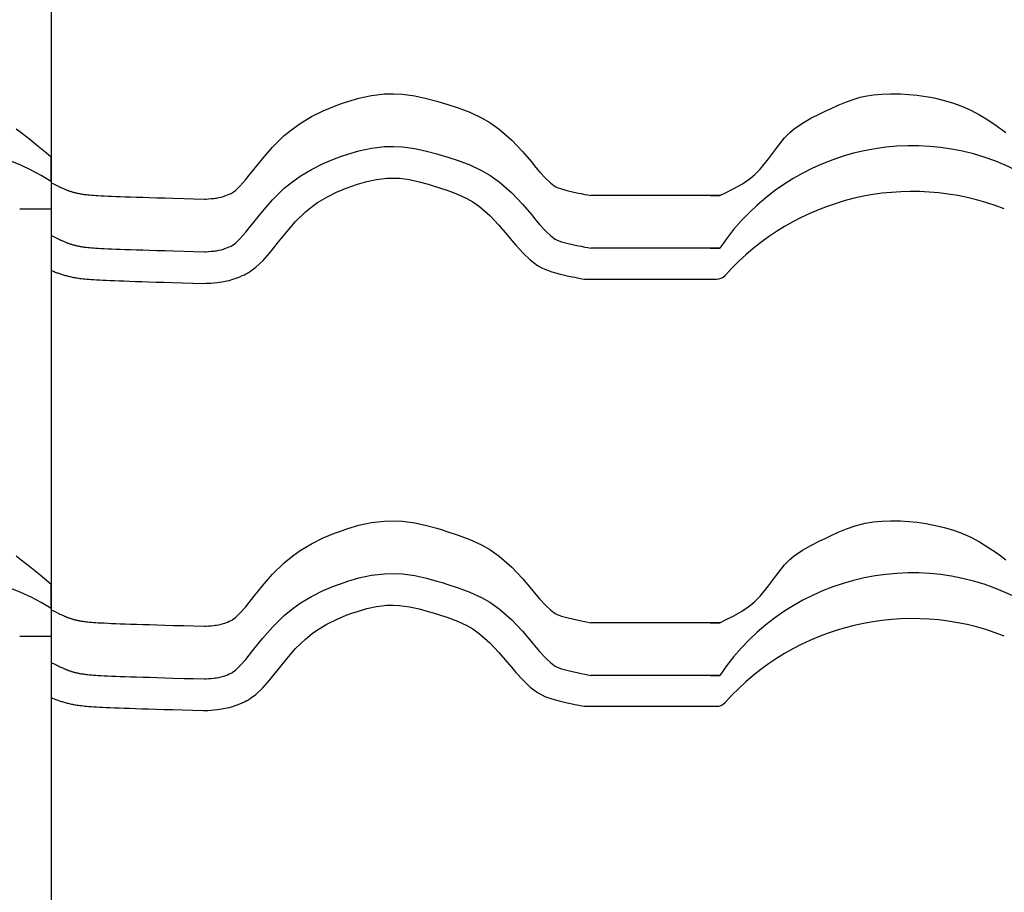
# Model space of a CAD drawing. Extents: x -486 to 8384, y 2124 to 4276.
# Drawn here: x 6647 to 6927, y 2935 to 3184 of the extents above; entities that cross this region are included whole.
import ezdxf

# ---------------------------------------------------------------- set-up
doc = ezdxf.new("R2010")
doc.units = 0
doc.header["$LTSCALE"] = 20
doc.layers.add('0-1', color=7, linetype='CONTINUOUS')
doc.layers.add('0-3', color=7, linetype='CONTINUOUS')

msp = doc.modelspace()

# ---------------------------------------------------------------- linework, layer by layer
at = {"layer": '0-1', "color": 7, "linetype": 'CONTINUOUS'}
for p, q in [((6740.21, 3160.65), (6743.38, 3161.57)), ((6743.38, 3161.57), (6746.94, 3162.34)), ((6746.94, 3162.34), (6750.65, 3162.77)), ((6750.65, 3162.77), (6753.21, 3162.84)), ((6753.21, 3162.84), (6755.74, 3162.71)), ((6755.74, 3162.71), (6759.32, 3162.22)), ((6759.32, 3162.22), (6762.63, 3161.49)), ((6762.63, 3161.49), (6765.5, 3160.7)), ((6882.18, 3160.57), (6884.61, 3161.42)), ((6884.61, 3161.42), (6886.05, 3161.83)), ((6886.05, 3161.83), (6887.41, 3162.14)), ((6887.41, 3162.14), (6889.79, 3162.52)), ((6889.79, 3162.52), (6892.21, 3162.75)), ((6892.21, 3162.75), (6894.64, 3162.83)), ((6894.64, 3162.83), (6896.05, 3162.83)), ((6896.05, 3162.83), (6897.46, 3162.79)), ((6897.46, 3162.79), (6899.87, 3162.65)), ((6899.87, 3162.65), (6902.28, 3162.41)), ((6902.28, 3162.41), (6904.67, 3162.07)), ((6904.67, 3162.07), (6906.05, 3161.83)), ((6906.05, 3161.83), (6907.48, 3161.54)), ((6907.48, 3161.54), (6909.93, 3160.95)), ((6733.21, 3157.97), (6736.43, 3159.31)), ((6736.43, 3159.31), (6738.38, 3160.03)), ((6738.38, 3160.03), (6740.21, 3160.65)), ((6765.5, 3160.7), (6767.05, 3160.24)), ((6767.05, 3160.24), (6768.69, 3159.75)), ((6768.69, 3159.75), (6771.64, 3158.8)), ((6771.64, 3158.8), (6774.92, 3157.56)), ((6876.05, 3157.83), (6877.42, 3158.48)), ((6877.42, 3158.48), (6879.79, 3159.57)), ((6879.79, 3159.57), (6882.18, 3160.57)), ((6909.93, 3160.95), (6912.34, 3160.24)), ((6912.34, 3160.24), (6914.71, 3159.39)), ((6914.71, 3159.39), (6916.05, 3158.83)), ((6916.05, 3158.83), (6917.52, 3158.14)), ((6726.63, 3154.35), (6729.86, 3156.3)), ((6729.86, 3156.3), (6733.21, 3157.97)), ((6774.92, 3157.56), (6778.28, 3155.98)), ((6778.28, 3155.98), (6780.58, 3154.64)), ((6869.57, 3154.45), (6872.02, 3155.84)), ((6872.02, 3155.84), (6874.56, 3157.12)), ((6874.56, 3157.12), (6876.05, 3157.83)), ((6917.52, 3158.14), (6919.99, 3156.82)), ((6919.99, 3156.82), (6922.39, 3155.36)), ((6645.81, 3152.83), (6647.25, 3151.76)), ((6722.12, 3150.89), (6724.55, 3152.88)), ((6724.55, 3152.88), (6726.63, 3154.35)), ((6780.58, 3154.64), (6783.27, 3152.77)), ((6783.27, 3152.77), (6786.88, 3149.61)), ((6866.05, 3151.83), (6867.28, 3152.86)), ((6867.28, 3152.86), (6869.57, 3154.45)), ((6922.39, 3155.36), (6924.72, 3153.78)), ((6924.72, 3153.78), (6926.05, 3152.83)), ((6926.05, 3152.83), (6927.48, 3151.76)), ((6647.25, 3151.76), (6649.68, 3149.87)), ((6718.78, 3147.6), (6722.12, 3150.89)), ((6862.17, 3147.36), (6864.53, 3150.29)), ((6864.53, 3150.29), (6866.05, 3151.83)), ((6649.68, 3149.87), (6652.08, 3147.93)), ((6652.08, 3147.93), (6654.44, 3145.97)), ((6715.9, 3144.3), (6718.78, 3147.6)), ((6743.38, 3146.57), (6746.94, 3147.34)), ((6746.94, 3147.34), (6750.65, 3147.77)), ((6750.65, 3147.77), (6753.21, 3147.84)), ((6753.21, 3147.84), (6755.74, 3147.71)), ((6755.74, 3147.71), (6759.32, 3147.22)), ((6759.32, 3147.22), (6762.63, 3146.49)), ((6786.88, 3149.61), (6789.93, 3146.37)), ((6859.92, 3144.3), (6862.17, 3147.36)), ((6654.44, 3145.97), (6655.81, 3144.83)), ((6655.81, 3137.83), (6655.81, 3144.83)), ((6655.81, 3137.83), (6655.81, 3144.83)), ((6713.45, 3141.24), (6715.9, 3144.3)), ((6733.21, 3142.97), (6736.43, 3144.31)), ((6736.43, 3144.31), (6738.38, 3145.03)), ((6738.38, 3145.03), (6740.21, 3145.65)), ((6740.21, 3145.65), (6743.38, 3146.57)), ((6762.63, 3146.49), (6765.5, 3145.7)), ((6765.5, 3145.7), (6767.05, 3145.24)), ((6767.05, 3145.24), (6768.69, 3144.75)), ((6768.69, 3144.75), (6771.64, 3143.8)), ((6789.93, 3146.37), (6792.45, 3143.41)), ((6857.56, 3141.36), (6859.92, 3144.3)), ((6729.86, 3141.3), (6733.21, 3142.97)), ((6771.64, 3143.8), (6774.92, 3142.56)), ((6774.92, 3142.56), (6778.28, 3140.98)), ((6792.45, 3143.41), (6793.75, 3141.86)), ((6793.75, 3141.86), (6794.8, 3140.62)), ((6711.14, 3138.38), (6712.15, 3139.62)), ((6712.15, 3139.62), (6713.45, 3141.24)), ((6724.55, 3137.88), (6726.63, 3139.35)), ((6726.63, 3139.35), (6729.86, 3141.3)), ((6748.41, 3138.45), (6751.29, 3138.79)), ((6748.41, 3138.45), (6751.29, 3138.79)), ((6751.29, 3138.79), (6753.11, 3138.83)), ((6751.29, 3138.79), (6753.11, 3138.83)), ((6753.11, 3138.83), (6754.91, 3138.74)), ((6753.11, 3138.83), (6754.91, 3138.74)), ((6754.91, 3138.74), (6757.74, 3138.36)), ((6754.91, 3138.74), (6757.74, 3138.36)), ((6778.28, 3140.98), (6780.58, 3139.64)), ((6780.58, 3139.64), (6783.27, 3137.77)), ((6794.8, 3140.62), (6796.53, 3138.73)), ((6796.53, 3138.73), (6797.94, 3137.39)), ((6852.54, 3137.21), (6854.82, 3138.79)), ((6854.82, 3138.79), (6856.05, 3139.83)), ((6856.05, 3139.83), (6857.56, 3141.36)), ((6655.81, 3137.83), (6655.81, 3130.01)), ((6655.81, 3137.83), (6655.81, 3130.01)), ((6655.82, 3137.48), (6655.81, 3137.49)), ((6655.81, 3137.49), (6655.81, 3112.5)), ((6655.84, 3137.47), (6655.82, 3137.48)), ((6655.86, 3137.46), (6655.84, 3137.47)), ((6655.88, 3137.45), (6655.86, 3137.46)), ((6655.89, 3137.44), (6655.88, 3137.45)), ((6655.89, 3137.44), (6656.4, 3137.19)), ((6656.4, 3137.19), (6656.84, 3136.97)), ((6656.84, 3136.97), (6657.23, 3136.78)), ((6657.23, 3136.78), (6657.6, 3136.6)), ((6657.6, 3136.6), (6657.93, 3136.44)), ((6657.93, 3136.44), (6658.23, 3136.29)), ((6658.23, 3136.29), (6658.52, 3136.15)), ((6658.52, 3136.15), (6658.78, 3136.04)), ((6658.78, 3136.04), (6659.02, 3135.93)), ((6659.02, 3135.93), (6659.24, 3135.83)), ((6708.25, 3135.32), (6709.5, 3136.52)), ((6709.5, 3136.52), (6711.14, 3138.38)), ((6718.78, 3132.6), (6722.12, 3135.89)), ((6722.12, 3135.89), (6724.55, 3137.88)), ((6736.95, 3134.77), (6739.72, 3135.93)), ((6736.95, 3134.77), (6739.72, 3135.93)), ((6739.72, 3135.93), (6741.38, 3136.54)), ((6739.72, 3135.93), (6741.38, 3136.54)), ((6741.38, 3136.54), (6742.92, 3137.06)), ((6741.38, 3136.54), (6742.92, 3137.06)), ((6742.92, 3137.06), (6745.59, 3137.84)), ((6742.92, 3137.06), (6745.59, 3137.84)), ((6745.59, 3137.84), (6748.41, 3138.45)), ((6745.59, 3137.84), (6748.41, 3138.45)), ((6757.74, 3138.36), (6760.46, 3137.75)), ((6757.74, 3138.36), (6760.46, 3137.75)), ((6760.46, 3137.75), (6763.03, 3137.05)), ((6760.46, 3137.75), (6763.03, 3137.05)), ((6763.03, 3137.05), (6764.47, 3136.62)), ((6763.03, 3137.05), (6764.47, 3136.62)), ((6764.47, 3136.62), (6766.01, 3136.16)), ((6764.47, 3136.62), (6766.01, 3136.16)), ((6766.01, 3136.16), (6768.67, 3135.3)), ((6766.01, 3136.16), (6768.67, 3135.3)), ((6783.27, 3137.77), (6786.88, 3134.61)), ((6797.94, 3137.39), (6799.21, 3136.44)), ((6799.21, 3136.44), (6799.56, 3136.24)), ((6799.56, 3136.24), (6799.75, 3136.15)), ((6799.75, 3136.15), (6800.98, 3135.7)), ((6850.09, 3135.82), (6852.54, 3137.21)), ((6659.24, 3135.83), (6659.44, 3135.73)), ((6659.44, 3135.73), (6659.64, 3135.65)), ((6659.64, 3135.65), (6659.82, 3135.57)), ((6659.82, 3135.57), (6660, 3135.5)), ((6660, 3135.5), (6660.16, 3135.44)), ((6660.16, 3135.44), (6660.33, 3135.37)), ((6660.33, 3135.37), (6660.5, 3135.31)), ((6660.5, 3135.31), (6660.66, 3135.25)), ((6660.66, 3135.25), (6660.83, 3135.19)), ((6660.83, 3135.19), (6661.01, 3135.13)), ((6661.01, 3135.13), (6661.19, 3135.07)), ((6661.19, 3135.07), (6661.37, 3135.01)), ((6661.37, 3135.01), (6661.56, 3134.95)), ((6661.56, 3134.95), (6661.75, 3134.89)), ((6661.75, 3134.89), (6661.95, 3134.83)), ((6661.95, 3134.83), (6662.15, 3134.78)), ((6662.15, 3134.78), (6662.35, 3134.72)), ((6662.35, 3134.72), (6662.56, 3134.67)), ((6662.56, 3134.67), (6662.76, 3134.62)), ((6662.76, 3134.62), (6662.98, 3134.56)), ((6662.98, 3134.56), (6663.18, 3134.52)), ((6663.18, 3134.52), (6663.4, 3134.47)), ((6663.4, 3134.47), (6663.61, 3134.42)), ((6663.61, 3134.42), (6663.84, 3134.38)), ((6663.84, 3134.38), (6664.06, 3134.34)), ((6664.06, 3134.34), (6664.3, 3134.3)), ((6664.3, 3134.3), (6664.55, 3134.26)), ((6664.55, 3134.26), (6664.83, 3134.22)), ((6664.83, 3134.22), (6665.13, 3134.17)), ((6665.13, 3134.17), (6665.46, 3134.13)), ((6665.46, 3134.13), (6665.82, 3134.09)), ((6665.82, 3134.09), (6666.24, 3134.05)), ((6666.24, 3134.05), (6666.7, 3134.01)), ((6666.7, 3134.01), (6667.22, 3133.96)), ((6667.22, 3133.96), (6667.8, 3133.92)), ((6667.8, 3133.92), (6668.46, 3133.87)), ((6668.46, 3133.87), (6669.18, 3133.83)), ((6669.18, 3133.83), (6669.99, 3133.78)), ((6669.99, 3133.78), (6670.89, 3133.74)), ((6670.89, 3133.74), (6671.87, 3133.69)), ((6671.87, 3133.69), (6672.96, 3133.64)), ((6672.96, 3133.64), (6674.15, 3133.59)), ((6674.15, 3133.59), (6675.45, 3133.54)), ((6675.45, 3133.54), (6676.85, 3133.49)), ((6676.85, 3133.49), (6678.37, 3133.44)), ((6678.37, 3133.44), (6680.06, 3133.38)), ((6680.06, 3133.38), (6681.83, 3133.33)), ((6681.83, 3133.33), (6683.78, 3133.27)), ((6683.78, 3133.27), (6685.86, 3133.2)), ((6685.86, 3133.2), (6688.16, 3133.14)), ((6688.16, 3133.14), (6690.53, 3133.07)), ((6702.46, 3133.08), (6702.84, 3133.13)), ((6702.84, 3133.13), (6703.51, 3133.25)), ((6703.51, 3133.25), (6704.16, 3133.4)), ((6704.16, 3133.4), (6704.81, 3133.59)), ((6704.81, 3133.59), (6705.18, 3133.71)), ((6705.18, 3133.71), (6705.48, 3133.82)), ((6705.48, 3133.82), (6705.98, 3134.02)), ((6705.98, 3134.02), (6706.47, 3134.23)), ((6706.47, 3134.23), (6706.96, 3134.46)), ((6706.96, 3134.46), (6707.24, 3134.59)), ((6707.25, 3134.6), (6708.25, 3135.32)), ((6731.56, 3131.82), (6734.19, 3133.4)), ((6731.56, 3131.82), (6734.19, 3133.4)), ((6734.19, 3133.4), (6736.95, 3134.77)), ((6734.19, 3133.4), (6736.95, 3134.77)), ((6768.67, 3135.3), (6771.41, 3134.27)), ((6768.67, 3135.3), (6771.41, 3134.27)), ((6771.41, 3134.27), (6774.1, 3133)), ((6771.41, 3134.27), (6774.1, 3133)), ((6786.88, 3134.61), (6789.93, 3131.37)), ((6800.98, 3135.7), (6802.53, 3135.27)), ((6802.53, 3135.27), (6804.56, 3134.81)), ((6804.56, 3134.81), (6805.85, 3134.54)), ((6805.85, 3134.54), (6806.65, 3134.38)), ((6806.65, 3134.38), (6807.7, 3134.17)), ((6807.7, 3134.17), (6808.54, 3134)), ((6808.54, 3134), (6809.37, 3133.83)), ((6846.05, 3133.83), (6809.37, 3133.83)), ((6843.34, 3133.83), (6846.05, 3133.83)), ((6846.05, 3133.83), (6847.55, 3134.54)), ((6847.55, 3134.54), (6850.09, 3135.82)), ((6690.53, 3133.07), (6693.64, 3132.99)), ((6693.64, 3132.99), (6696.29, 3132.91)), ((6696.29, 3132.91), (6699.41, 3132.82)), ((6699.41, 3132.82), (6699.84, 3132.85)), ((6699.84, 3132.85), (6700.57, 3132.89)), ((6700.57, 3132.89), (6701.3, 3132.95)), ((6701.3, 3132.95), (6702.03, 3133.02)), ((6702.03, 3133.02), (6702.46, 3133.08)), ((6715.9, 3129.3), (6718.78, 3132.6)), ((6728.14, 3129.18), (6730.01, 3130.72)), ((6728.14, 3129.18), (6730.01, 3130.72)), ((6730.01, 3130.72), (6731.56, 3131.82)), ((6730.01, 3130.72), (6731.56, 3131.82)), ((6774.1, 3133), (6775.74, 3132.05)), ((6774.1, 3133), (6775.74, 3132.05)), ((6775.74, 3132.05), (6777.72, 3130.67)), ((6775.74, 3132.05), (6777.72, 3130.67)), ((6777.72, 3130.67), (6780.63, 3128.12)), ((6777.72, 3130.67), (6780.63, 3128.12)), ((6789.93, 3131.37), (6792.45, 3128.41)), ((6646.81, 3130.01), (6655.81, 3130.01)), ((6713.45, 3126.24), (6715.9, 3129.3)), ((6725.34, 3126.43), (6728.14, 3129.18)), ((6725.34, 3126.43), (6728.14, 3129.18)), ((6780.63, 3128.12), (6783.22, 3125.37)), ((6780.63, 3128.12), (6783.22, 3125.37)), ((6792.45, 3128.41), (6793.75, 3126.86)), ((6712.15, 3124.62), (6713.45, 3126.24)), ((6722.81, 3123.52), (6725.34, 3126.43)), ((6722.81, 3123.52), (6725.34, 3126.43)), ((6783.22, 3125.37), (6785.57, 3122.61)), ((6783.22, 3125.37), (6785.57, 3122.61)), ((6793.75, 3126.86), (6794.8, 3125.62)), ((6794.8, 3125.62), (6796.53, 3123.73)), ((6655.82, 3122.48), (6655.81, 3122.49)), ((6655.84, 3122.47), (6655.82, 3122.48)), ((6655.86, 3122.46), (6655.84, 3122.47)), ((6655.88, 3122.45), (6655.86, 3122.46)), ((6655.89, 3122.44), (6655.88, 3122.45)), ((6655.89, 3122.44), (6656.4, 3122.19)), ((6656.4, 3122.19), (6656.84, 3121.97)), ((6656.84, 3121.97), (6657.23, 3121.78)), ((6709.5, 3121.52), (6711.14, 3123.38)), ((6711.14, 3123.38), (6712.15, 3124.62)), ((6720.48, 3120.62), (6722.81, 3123.52)), ((6720.48, 3120.62), (6722.81, 3123.52)), ((6785.57, 3122.61), (6786.87, 3121.06)), ((6785.57, 3122.61), (6786.87, 3121.06)), ((6796.53, 3123.73), (6797.94, 3122.39)), ((6797.94, 3122.39), (6799.21, 3121.44)), ((6657.23, 3121.78), (6657.6, 3121.6)), ((6657.6, 3121.6), (6657.93, 3121.44)), ((6657.93, 3121.44), (6658.23, 3121.29)), ((6658.23, 3121.29), (6658.52, 3121.15)), ((6658.52, 3121.15), (6658.78, 3121.04)), ((6658.78, 3121.04), (6659.02, 3120.93)), ((6659.02, 3120.93), (6659.24, 3120.83)), ((6659.24, 3120.83), (6659.44, 3120.73)), ((6659.44, 3120.73), (6659.64, 3120.65)), ((6659.64, 3120.65), (6659.82, 3120.58)), ((6659.82, 3120.58), (6660, 3120.5)), ((6660, 3120.5), (6660.16, 3120.44)), ((6660.16, 3120.44), (6660.33, 3120.37)), ((6660.33, 3120.37), (6660.5, 3120.31)), ((6660.5, 3120.31), (6660.66, 3120.25)), ((6660.66, 3120.25), (6660.83, 3120.19)), ((6660.83, 3120.19), (6661.01, 3120.13)), ((6661.01, 3120.13), (6661.19, 3120.07)), ((6661.19, 3120.07), (6661.37, 3120.01)), ((6661.37, 3120.01), (6661.56, 3119.95)), ((6661.56, 3119.95), (6661.75, 3119.89)), ((6661.75, 3119.89), (6661.95, 3119.84)), ((6661.95, 3119.84), (6662.15, 3119.78)), ((6662.15, 3119.78), (6662.35, 3119.72)), ((6662.35, 3119.72), (6662.56, 3119.67)), ((6662.56, 3119.67), (6662.76, 3119.62)), ((6662.76, 3119.62), (6662.98, 3119.56)), ((6662.98, 3119.56), (6663.18, 3119.52)), ((6663.18, 3119.52), (6663.4, 3119.47)), ((6663.4, 3119.47), (6663.61, 3119.42)), ((6663.61, 3119.42), (6663.84, 3119.38)), ((6663.84, 3119.38), (6664.06, 3119.34)), ((6664.06, 3119.34), (6664.3, 3119.3)), ((6664.3, 3119.3), (6664.55, 3119.26)), ((6664.55, 3119.26), (6664.83, 3119.22)), ((6664.83, 3119.22), (6665.13, 3119.17)), ((6665.13, 3119.17), (6665.46, 3119.13)), ((6665.46, 3119.13), (6665.82, 3119.09)), ((6665.82, 3119.09), (6666.24, 3119.05)), ((6705.98, 3119.02), (6706.47, 3119.23)), ((6706.47, 3119.23), (6706.96, 3119.46)), ((6706.96, 3119.46), (6707.24, 3119.59)), ((6707.25, 3119.6), (6708.25, 3120.32)), ((6708.25, 3120.32), (6709.5, 3121.52)), ((6719.16, 3118.97), (6720.48, 3120.62)), ((6719.16, 3118.97), (6720.48, 3120.62)), ((6786.87, 3121.06), (6788.05, 3119.67)), ((6786.87, 3121.06), (6788.05, 3119.67)), ((6788.05, 3119.67), (6790.1, 3117.42)), ((6788.05, 3119.67), (6790.1, 3117.42)), ((6799.21, 3121.44), (6799.56, 3121.24)), ((6799.56, 3121.24), (6799.75, 3121.15)), ((6799.75, 3121.15), (6800.98, 3120.7)), ((6800.98, 3120.7), (6802.53, 3120.27)), ((6802.53, 3120.27), (6804.56, 3119.81)), ((6804.56, 3119.81), (6805.85, 3119.54)), ((6805.85, 3119.54), (6806.65, 3119.38)), ((6806.65, 3119.38), (6807.7, 3119.17)), ((6807.7, 3119.17), (6808.54, 3119)), ((6666.24, 3119.05), (6666.7, 3119.01)), ((6666.7, 3119.01), (6667.22, 3118.96)), ((6667.22, 3118.96), (6667.8, 3118.92)), ((6667.8, 3118.92), (6668.46, 3118.87)), ((6668.46, 3118.87), (6669.18, 3118.83)), ((6669.18, 3118.83), (6669.99, 3118.78)), ((6669.99, 3118.78), (6670.89, 3118.74)), ((6670.89, 3118.74), (6671.87, 3118.69)), ((6671.87, 3118.69), (6672.96, 3118.64)), ((6672.96, 3118.64), (6674.15, 3118.59)), ((6674.15, 3118.59), (6675.45, 3118.54)), ((6675.45, 3118.54), (6676.85, 3118.49)), ((6676.85, 3118.49), (6678.37, 3118.44)), ((6678.37, 3118.44), (6680.06, 3118.38)), ((6680.06, 3118.38), (6681.83, 3118.33)), ((6681.83, 3118.33), (6683.78, 3118.27)), ((6683.78, 3118.27), (6685.86, 3118.2)), ((6685.86, 3118.2), (6688.16, 3118.14)), ((6688.16, 3118.14), (6690.53, 3118.07)), ((6690.53, 3118.07), (6693.64, 3117.98)), ((6693.64, 3117.98), (6696.29, 3117.91)), ((6696.29, 3117.91), (6699.41, 3117.82)), ((6699.41, 3117.82), (6699.84, 3117.85)), ((6699.84, 3117.85), (6700.57, 3117.89)), ((6700.57, 3117.89), (6701.3, 3117.95)), ((6701.3, 3117.95), (6702.03, 3118.02)), ((6702.03, 3118.02), (6702.46, 3118.08)), ((6702.46, 3118.08), (6702.84, 3118.13)), ((6702.84, 3118.13), (6703.51, 3118.25)), ((6703.51, 3118.25), (6704.16, 3118.4)), ((6704.16, 3118.4), (6704.81, 3118.59)), ((6704.81, 3118.59), (6705.18, 3118.71)), ((6705.18, 3118.71), (6705.48, 3118.82)), ((6705.48, 3118.82), (6705.98, 3119.02)), ((6716, 3115.28), (6718.01, 3117.56)), ((6716, 3115.28), (6718.01, 3117.56)), ((6718.01, 3117.56), (6719.16, 3118.97)), ((6718.01, 3117.56), (6719.16, 3118.97)), ((6790.1, 3117.42), (6792.13, 3115.5)), ((6790.1, 3117.42), (6792.13, 3115.5)), ((6808.54, 3119), (6809.37, 3118.83)), ((6846.05, 3118.83), (6809.37, 3118.83)), ((6843.34, 3118.83), (6846.05, 3118.83)), ((6714.03, 3113.4), (6716, 3115.28)), ((6714.03, 3113.4), (6716, 3115.28)), ((6792.13, 3115.5), (6794.22, 3113.93)), ((6792.13, 3115.5), (6794.22, 3113.93)), ((6794.22, 3113.93), (6795.38, 3113.26)), ((6794.22, 3113.93), (6795.38, 3113.26)), ((6655.81, 3112.5), (6655.85, 3112.49)), ((6655.85, 3112.49), (6656.11, 3112.37)), ((6656.11, 3112.37), (6656.36, 3112.26)), ((6656.36, 3112.26), (6656.62, 3112.16)), ((6656.62, 3112.16), (6656.87, 3112.06)), ((6656.87, 3112.06), (6657.12, 3111.96)), ((6657.12, 3111.96), (6657.37, 3111.87)), ((6657.37, 3111.87), (6657.62, 3111.78)), ((6657.62, 3111.78), (6657.87, 3111.69)), ((6657.87, 3111.69), (6658.13, 3111.6)), ((6658.13, 3111.6), (6658.38, 3111.52)), ((6658.38, 3111.52), (6658.65, 3111.43)), ((6658.65, 3111.43), (6658.92, 3111.35)), ((6658.92, 3111.35), (6659.18, 3111.27)), ((6659.18, 3111.27), (6659.46, 3111.19)), ((6659.46, 3111.19), (6659.74, 3111.1)), ((6659.74, 3111.1), (6660.02, 3111.03)), ((6660.02, 3111.03), (6660.31, 3110.95)), ((6660.31, 3110.95), (6660.6, 3110.88)), ((6660.6, 3110.88), (6660.9, 3110.81)), ((6660.9, 3110.81), (6661.2, 3110.74)), ((6661.2, 3110.74), (6661.51, 3110.67)), ((6661.51, 3110.67), (6661.82, 3110.6)), ((6708.7, 3110.42), (6709.46, 3110.72)), ((6708.7, 3110.42), (6709.46, 3110.72)), ((6709.46, 3110.72), (6710.16, 3111.02)), ((6709.46, 3110.72), (6710.16, 3111.02)), ((6710.16, 3111.02), (6710.75, 3111.3)), ((6710.16, 3111.02), (6710.75, 3111.3)), ((6710.75, 3111.3), (6711.06, 3111.44)), ((6710.75, 3111.3), (6711.06, 3111.44)), ((6711.06, 3111.44), (6711.22, 3111.52)), ((6711.22, 3111.52), (6711.48, 3111.65)), ((6711.48, 3111.65), (6711.74, 3111.78)), ((6711.74, 3111.78), (6712, 3111.93)), ((6712, 3111.93), (6712.14, 3112.02)), ((6712.14, 3112.02), (6712.2, 3112.06)), ((6712.2, 3112.06), (6712.29, 3112.13)), ((6712.29, 3112.13), (6712.39, 3112.2)), ((6712.39, 3112.2), (6712.48, 3112.27)), ((6712.48, 3112.27), (6712.54, 3112.31)), ((6712.54, 3112.31), (6714.03, 3113.4)), ((6712.54, 3112.31), (6714.03, 3113.4)), ((6795.38, 3113.26), (6796.28, 3112.84)), ((6795.38, 3113.26), (6796.28, 3112.84)), ((6796.28, 3112.84), (6798.22, 3112.12)), ((6796.28, 3112.84), (6798.22, 3112.12)), ((6798.22, 3112.12), (6800.34, 3111.53)), ((6798.22, 3112.12), (6800.34, 3111.53)), ((6800.34, 3111.53), (6802.66, 3111.01)), ((6800.34, 3111.53), (6802.66, 3111.01)), ((6802.66, 3111.01), (6804.04, 3110.73)), ((6802.66, 3111.01), (6804.04, 3110.73)), ((6804.04, 3110.73), (6804.86, 3110.56)), ((6804.04, 3110.73), (6804.86, 3110.56)), ((6661.82, 3110.6), (6662.14, 3110.54)), ((6662.14, 3110.54), (6662.47, 3110.48)), ((6662.47, 3110.48), (6662.82, 3110.42)), ((6662.82, 3110.42), (6663.18, 3110.36)), ((6663.18, 3110.36), (6663.56, 3110.31)), ((6663.56, 3110.31), (6663.96, 3110.25)), ((6663.96, 3110.25), (6664.39, 3110.2)), ((6664.39, 3110.2), (6664.86, 3110.14)), ((6664.86, 3110.14), (6665.36, 3110.09)), ((6665.36, 3110.09), (6665.9, 3110.04)), ((6665.9, 3110.04), (6666.51, 3109.99)), ((6666.51, 3109.99), (6667.15, 3109.94)), ((6667.15, 3109.94), (6667.87, 3109.89)), ((6667.87, 3109.89), (6668.64, 3109.84)), ((6668.64, 3109.84), (6669.5, 3109.8)), ((6669.5, 3109.8), (6670.44, 3109.75)), ((6670.44, 3109.75), (6671.45, 3109.7)), ((6671.45, 3109.7), (6672.57, 3109.65)), ((6672.57, 3109.65), (6673.78, 3109.6)), ((6673.78, 3109.6), (6675.11, 3109.55)), ((6675.11, 3109.55), (6676.53, 3109.5)), ((6676.53, 3109.5), (6678.08, 3109.44)), ((6678.08, 3109.44), (6679.75, 3109.39)), ((6679.75, 3109.39), (6681.56, 3109.33)), ((6681.56, 3109.33), (6683.51, 3109.27)), ((6683.51, 3109.27), (6685.62, 3109.21)), ((6685.62, 3109.21), (6687.87, 3109.14)), ((6687.87, 3109.14), (6690.32, 3109.07)), ((6690.32, 3109.07), (6693.19, 3108.99)), ((6693.19, 3108.99), (6696.09, 3108.91)), ((6696.09, 3108.91), (6699.16, 3108.83)), ((6699.16, 3108.83), (6699.92, 3108.84)), ((6699.92, 3108.84), (6700.37, 3108.86)), ((6699.92, 3108.84), (6700.37, 3108.86)), ((6700.37, 3108.86), (6701.19, 3108.91)), ((6700.37, 3108.86), (6701.19, 3108.91)), ((6701.19, 3108.91), (6702.1, 3108.98)), ((6701.19, 3108.91), (6702.1, 3108.98)), ((6702.1, 3108.98), (6703.05, 3109.08)), ((6702.1, 3108.98), (6703.05, 3109.08)), ((6703.05, 3109.08), (6703.69, 3109.16)), ((6703.05, 3109.08), (6703.69, 3109.16)), ((6703.69, 3109.16), (6704.31, 3109.25)), ((6703.69, 3109.16), (6704.31, 3109.25)), ((6704.31, 3109.25), (6705.31, 3109.44)), ((6704.31, 3109.25), (6705.31, 3109.44)), ((6705.31, 3109.44), (6706.39, 3109.68)), ((6705.31, 3109.44), (6706.39, 3109.68)), ((6706.39, 3109.68), (6707.45, 3109.98)), ((6706.39, 3109.68), (6707.45, 3109.98)), ((6707.45, 3109.98), (6708.15, 3110.21)), ((6707.45, 3109.98), (6708.15, 3110.21)), ((6708.15, 3110.21), (6708.7, 3110.42)), ((6708.15, 3110.21), (6708.7, 3110.42)), ((6804.86, 3110.56), (6805.91, 3110.35)), ((6804.86, 3110.56), (6805.91, 3110.35)), ((6805.91, 3110.35), (6806.82, 3110.16)), ((6805.91, 3110.35), (6806.82, 3110.16)), ((6806.82, 3110.16), (6807.58, 3110.01)), ((6806.82, 3110.16), (6807.58, 3110.01)), ((6807.58, 3110.01), (6845.18, 3110.01)), ((6743.38, 3039.93), (6746.94, 3040.7)), ((6746.94, 3040.7), (6750.65, 3041.13)), ((6750.65, 3041.13), (6753.21, 3041.2)), ((6753.21, 3041.2), (6755.74, 3041.07)), ((6755.74, 3041.07), (6759.32, 3040.58)), ((6887.41, 3040.5), (6889.79, 3040.88)), ((6889.79, 3040.88), (6892.21, 3041.11)), ((6892.21, 3041.11), (6894.64, 3041.19)), ((6894.64, 3041.19), (6896.05, 3041.19)), ((6896.05, 3041.19), (6897.46, 3041.15)), ((6897.46, 3041.15), (6899.87, 3041.01)), ((6899.87, 3041.01), (6902.28, 3040.77)), ((6902.28, 3040.77), (6904.67, 3040.43)), ((6736.43, 3037.67), (6738.38, 3038.39)), ((6738.38, 3038.39), (6740.21, 3039.01)), ((6740.21, 3039.01), (6743.38, 3039.93)), ((6759.32, 3040.58), (6762.63, 3039.85)), ((6762.63, 3039.85), (6765.5, 3039.06)), ((6765.5, 3039.06), (6767.05, 3038.6)), ((6767.05, 3038.6), (6768.69, 3038.11)), ((6768.69, 3038.11), (6771.64, 3037.16)), ((6877.42, 3036.84), (6879.79, 3037.93)), ((6879.79, 3037.93), (6882.18, 3038.93)), ((6882.18, 3038.93), (6884.61, 3039.78)), ((6884.61, 3039.78), (6886.05, 3040.19)), ((6886.05, 3040.19), (6887.41, 3040.5)), ((6904.67, 3040.43), (6906.05, 3040.19)), ((6906.05, 3040.19), (6907.48, 3039.9)), ((6907.48, 3039.9), (6909.93, 3039.31)), ((6909.93, 3039.31), (6912.34, 3038.6)), ((6912.34, 3038.6), (6914.71, 3037.75)), ((6729.86, 3034.66), (6733.21, 3036.33)), ((6733.21, 3036.33), (6736.43, 3037.67)), ((6771.64, 3037.16), (6774.92, 3035.92)), ((6774.92, 3035.92), (6778.28, 3034.34)), ((6872.02, 3034.2), (6874.56, 3035.48)), ((6874.56, 3035.48), (6876.05, 3036.19)), ((6876.05, 3036.19), (6877.42, 3036.84)), ((6914.71, 3037.75), (6916.05, 3037.19)), ((6916.05, 3037.19), (6917.52, 3036.5)), ((6917.52, 3036.5), (6919.99, 3035.18)), ((6919.99, 3035.18), (6922.39, 3033.72)), ((6724.55, 3031.24), (6726.63, 3032.71)), ((6726.63, 3032.71), (6729.86, 3034.66)), ((6778.28, 3034.34), (6780.58, 3033)), ((6780.58, 3033), (6783.27, 3031.13)), ((6867.28, 3031.22), (6869.57, 3032.81)), ((6869.57, 3032.81), (6872.02, 3034.2)), ((6922.39, 3033.72), (6924.72, 3032.14)), ((6645.81, 3031.19), (6647.25, 3030.12)), ((6647.25, 3030.12), (6649.68, 3028.23)), ((6722.12, 3029.25), (6724.55, 3031.24)), ((6783.27, 3031.13), (6786.88, 3027.97)), ((6864.53, 3028.65), (6866.05, 3030.19)), ((6866.05, 3030.19), (6867.28, 3031.22)), ((6924.72, 3032.14), (6926.05, 3031.19)), ((6926.05, 3031.19), (6927.48, 3030.12)), ((6649.68, 3028.23), (6652.08, 3026.29)), ((6718.78, 3025.96), (6722.12, 3029.25)), ((6786.88, 3027.97), (6789.93, 3024.73)), ((6862.17, 3025.72), (6864.53, 3028.65)), ((6652.08, 3026.29), (6654.44, 3024.33)), ((6654.44, 3024.33), (6655.81, 3023.19)), ((6715.9, 3022.66), (6718.78, 3025.96)), ((6738.38, 3023.39), (6740.21, 3024.01)), ((6740.21, 3024.01), (6743.38, 3024.93)), ((6743.38, 3024.93), (6746.94, 3025.7)), ((6746.94, 3025.7), (6750.65, 3026.13)), ((6750.65, 3026.13), (6753.21, 3026.2)), ((6753.21, 3026.2), (6755.74, 3026.07)), ((6755.74, 3026.07), (6759.32, 3025.58)), ((6759.32, 3025.58), (6762.63, 3024.85)), ((6762.63, 3024.85), (6765.5, 3024.06)), ((6765.5, 3024.06), (6767.05, 3023.6)), ((6789.93, 3024.73), (6792.45, 3021.77)), ((6859.92, 3022.66), (6862.17, 3025.72)), ((6655.81, 3016.19), (6655.81, 3023.19)), ((6655.81, 3016.19), (6655.81, 3023.19)), ((6713.45, 3019.6), (6715.9, 3022.66)), ((6729.86, 3019.66), (6733.21, 3021.33)), ((6733.21, 3021.33), (6736.43, 3022.67)), ((6736.43, 3022.67), (6738.38, 3023.39)), ((6767.05, 3023.6), (6768.69, 3023.11)), ((6768.69, 3023.11), (6771.64, 3022.16)), ((6771.64, 3022.16), (6774.92, 3020.92)), ((6792.45, 3021.77), (6793.75, 3020.22)), ((6857.56, 3019.72), (6859.92, 3022.66)), ((6712.15, 3017.98), (6713.45, 3019.6)), ((6726.63, 3017.71), (6729.86, 3019.66)), ((6774.92, 3020.92), (6778.28, 3019.34)), ((6778.28, 3019.34), (6780.58, 3018)), ((6793.75, 3020.22), (6794.8, 3018.98)), ((6794.8, 3018.98), (6796.53, 3017.09)), ((6854.82, 3017.15), (6856.05, 3018.19)), ((6856.05, 3018.19), (6857.56, 3019.72)), ((6655.81, 3016.19), (6655.81, 3008.37)), ((6655.81, 3016.19), (6655.81, 3008.37)), ((6655.82, 3015.84), (6655.81, 3015.85)), ((6655.81, 3015.85), (6655.81, 2990.86)), ((6655.84, 3015.83), (6655.82, 3015.84)), ((6655.86, 3015.82), (6655.84, 3015.83)), ((6655.88, 3015.81), (6655.86, 3015.82)), ((6655.89, 3015.8), (6655.88, 3015.81)), ((6655.89, 3015.8), (6656.4, 3015.55)), ((6656.4, 3015.55), (6656.84, 3015.33)), ((6709.5, 3014.88), (6711.14, 3016.74)), ((6711.14, 3016.74), (6712.15, 3017.98)), ((6722.12, 3014.25), (6724.55, 3016.24)), ((6724.55, 3016.24), (6726.63, 3017.71)), ((6741.38, 3014.9), (6742.92, 3015.42)), ((6741.38, 3014.9), (6742.92, 3015.42)), ((6742.92, 3015.42), (6745.59, 3016.2)), ((6742.92, 3015.42), (6745.59, 3016.2)), ((6745.59, 3016.2), (6748.41, 3016.81)), ((6745.59, 3016.2), (6748.41, 3016.81)), ((6748.41, 3016.81), (6751.29, 3017.15)), ((6748.41, 3016.81), (6751.29, 3017.15)), ((6751.29, 3017.15), (6753.11, 3017.19)), ((6751.29, 3017.15), (6753.11, 3017.19)), ((6753.11, 3017.19), (6754.91, 3017.1)), ((6753.11, 3017.19), (6754.91, 3017.1)), ((6754.91, 3017.1), (6757.74, 3016.72)), ((6754.91, 3017.1), (6757.74, 3016.72)), ((6757.74, 3016.72), (6760.46, 3016.11)), ((6757.74, 3016.72), (6760.46, 3016.11)), ((6760.46, 3016.11), (6763.03, 3015.41)), ((6760.46, 3016.11), (6763.03, 3015.41)), ((6763.03, 3015.41), (6764.47, 3014.98)), ((6763.03, 3015.41), (6764.47, 3014.98)), ((6780.58, 3018), (6783.27, 3016.13)), ((6783.27, 3016.13), (6786.88, 3012.97)), ((6796.53, 3017.09), (6797.94, 3015.75)), ((6797.94, 3015.75), (6799.21, 3014.8)), ((6850.09, 3014.18), (6852.54, 3015.57)), ((6852.54, 3015.57), (6854.82, 3017.15)), ((6656.84, 3015.33), (6657.23, 3015.14)), ((6657.23, 3015.14), (6657.6, 3014.96)), ((6657.6, 3014.96), (6657.93, 3014.8)), ((6657.93, 3014.8), (6658.23, 3014.65)), ((6658.23, 3014.65), (6658.52, 3014.51)), ((6658.52, 3014.51), (6658.78, 3014.4)), ((6658.78, 3014.4), (6659.02, 3014.29)), ((6659.02, 3014.29), (6659.24, 3014.19)), ((6659.24, 3014.19), (6659.44, 3014.09)), ((6659.44, 3014.09), (6659.64, 3014.01)), ((6659.64, 3014.01), (6659.82, 3013.94)), ((6659.82, 3013.94), (6660, 3013.86)), ((6660, 3013.86), (6660.16, 3013.8)), ((6660.16, 3013.8), (6660.33, 3013.73)), ((6660.33, 3013.73), (6660.5, 3013.67)), ((6660.5, 3013.67), (6660.66, 3013.61)), ((6660.66, 3013.61), (6660.83, 3013.55)), ((6660.83, 3013.55), (6661.01, 3013.49)), ((6661.01, 3013.49), (6661.19, 3013.43)), ((6661.19, 3013.43), (6661.37, 3013.37)), ((6661.37, 3013.37), (6661.56, 3013.31)), ((6661.56, 3013.31), (6661.75, 3013.25)), ((6661.75, 3013.25), (6661.95, 3013.2)), ((6661.95, 3013.2), (6662.15, 3013.14)), ((6662.15, 3013.14), (6662.35, 3013.08)), ((6662.35, 3013.08), (6662.56, 3013.03)), ((6662.56, 3013.03), (6662.76, 3012.98)), ((6662.76, 3012.98), (6662.98, 3012.92)), ((6662.98, 3012.92), (6663.18, 3012.88)), ((6663.18, 3012.88), (6663.4, 3012.83)), ((6663.4, 3012.83), (6663.61, 3012.78)), ((6663.61, 3012.78), (6663.84, 3012.74)), ((6663.84, 3012.74), (6664.06, 3012.7)), ((6664.06, 3012.7), (6664.3, 3012.66)), ((6664.3, 3012.66), (6664.55, 3012.62)), ((6664.55, 3012.62), (6664.83, 3012.58)), ((6664.83, 3012.58), (6665.13, 3012.53)), ((6705.98, 3012.38), (6706.47, 3012.59)), ((6706.47, 3012.59), (6706.96, 3012.82)), ((6706.96, 3012.82), (6707.24, 3012.95)), ((6707.25, 3012.96), (6708.25, 3013.68)), ((6708.25, 3013.68), (6709.5, 3014.88)), ((6718.78, 3010.96), (6722.12, 3014.25)), ((6734.19, 3011.76), (6736.95, 3013.13)), ((6734.19, 3011.76), (6736.95, 3013.13)), ((6736.95, 3013.13), (6739.72, 3014.29)), ((6736.95, 3013.13), (6739.72, 3014.29)), ((6739.72, 3014.29), (6741.38, 3014.9)), ((6739.72, 3014.29), (6741.38, 3014.9)), ((6764.47, 3014.98), (6766.01, 3014.52)), ((6764.47, 3014.98), (6766.01, 3014.52)), ((6766.01, 3014.52), (6768.67, 3013.66)), ((6766.01, 3014.52), (6768.67, 3013.66)), ((6768.67, 3013.66), (6771.41, 3012.63)), ((6768.67, 3013.66), (6771.41, 3012.63)), ((6771.41, 3012.63), (6774.1, 3011.36)), ((6771.41, 3012.63), (6774.1, 3011.36)), ((6786.88, 3012.97), (6789.93, 3009.73)), ((6799.21, 3014.8), (6799.56, 3014.6)), ((6799.56, 3014.6), (6799.75, 3014.51)), ((6799.75, 3014.51), (6800.98, 3014.06)), ((6800.98, 3014.06), (6802.53, 3013.63)), ((6802.53, 3013.63), (6804.56, 3013.17)), ((6804.56, 3013.17), (6805.85, 3012.9)), ((6805.85, 3012.9), (6806.65, 3012.74)), ((6806.65, 3012.74), (6807.7, 3012.53)), ((6846.05, 3012.19), (6847.55, 3012.9)), ((6847.55, 3012.9), (6850.09, 3014.18)), ((6665.13, 3012.53), (6665.46, 3012.49)), ((6665.46, 3012.49), (6665.82, 3012.45)), ((6665.82, 3012.45), (6666.24, 3012.41)), ((6666.24, 3012.41), (6666.7, 3012.37)), ((6666.7, 3012.37), (6667.22, 3012.32)), ((6667.22, 3012.32), (6667.8, 3012.28)), ((6667.8, 3012.28), (6668.46, 3012.23)), ((6668.46, 3012.23), (6669.18, 3012.19)), ((6669.18, 3012.19), (6669.99, 3012.14)), ((6669.99, 3012.14), (6670.89, 3012.1)), ((6670.89, 3012.1), (6671.87, 3012.05)), ((6671.87, 3012.05), (6672.96, 3012)), ((6672.96, 3012), (6674.15, 3011.95)), ((6674.15, 3011.95), (6675.45, 3011.9)), ((6675.45, 3011.9), (6676.85, 3011.85)), ((6676.85, 3011.85), (6678.37, 3011.8)), ((6678.37, 3011.8), (6680.06, 3011.74)), ((6680.06, 3011.74), (6681.83, 3011.69)), ((6681.83, 3011.69), (6683.78, 3011.63)), ((6683.78, 3011.63), (6685.86, 3011.56)), ((6685.86, 3011.56), (6688.16, 3011.5)), ((6688.16, 3011.5), (6690.53, 3011.43)), ((6690.53, 3011.43), (6693.64, 3011.35)), ((6693.64, 3011.35), (6696.29, 3011.27)), ((6696.29, 3011.27), (6699.41, 3011.18)), ((6699.41, 3011.18), (6699.84, 3011.21)), ((6699.84, 3011.21), (6700.57, 3011.25)), ((6700.57, 3011.25), (6701.3, 3011.31)), ((6701.3, 3011.31), (6702.03, 3011.38)), ((6702.03, 3011.38), (6702.46, 3011.44)), ((6702.46, 3011.44), (6702.84, 3011.49)), ((6702.84, 3011.49), (6703.51, 3011.61)), ((6703.51, 3011.61), (6704.16, 3011.76)), ((6704.16, 3011.76), (6704.81, 3011.95)), ((6704.81, 3011.95), (6705.18, 3012.07)), ((6705.18, 3012.07), (6705.48, 3012.18)), ((6705.48, 3012.18), (6705.98, 3012.38)), ((6715.9, 3007.66), (6718.78, 3010.96)), ((6730.01, 3009.08), (6731.56, 3010.18)), ((6730.01, 3009.08), (6731.56, 3010.18)), ((6731.56, 3010.18), (6734.19, 3011.76)), ((6731.56, 3010.18), (6734.19, 3011.76)), ((6774.1, 3011.36), (6775.74, 3010.41)), ((6774.1, 3011.36), (6775.74, 3010.41)), ((6775.74, 3010.41), (6777.72, 3009.03)), ((6775.74, 3010.41), (6777.72, 3009.03)), ((6807.7, 3012.53), (6808.54, 3012.36)), ((6808.54, 3012.36), (6809.37, 3012.19)), ((6846.05, 3012.19), (6809.37, 3012.19)), ((6843.34, 3012.19), (6846.05, 3012.19)), ((6646.81, 3008.37), (6655.81, 3008.37)), ((6713.45, 3004.6), (6715.9, 3007.66)), ((6725.34, 3004.79), (6728.14, 3007.54)), ((6725.34, 3004.79), (6728.14, 3007.54)), ((6728.14, 3007.54), (6730.01, 3009.08)), ((6728.14, 3007.54), (6730.01, 3009.08)), ((6777.72, 3009.03), (6780.63, 3006.48)), ((6777.72, 3009.03), (6780.63, 3006.48)), ((6789.93, 3009.73), (6792.45, 3006.77)), ((6712.15, 3002.98), (6713.45, 3004.6)), ((6722.81, 3001.88), (6725.34, 3004.79)), ((6722.81, 3001.88), (6725.34, 3004.79)), ((6780.63, 3006.48), (6783.22, 3003.73)), ((6780.63, 3006.48), (6783.22, 3003.73)), ((6792.45, 3006.77), (6793.75, 3005.22)), ((6793.75, 3005.22), (6794.8, 3003.98)), ((6709.5, 2999.88), (6711.14, 3001.74)), ((6711.14, 3001.74), (6712.15, 3002.98)), ((6720.48, 2998.98), (6722.81, 3001.88)), ((6720.48, 2998.98), (6722.81, 3001.88)), ((6783.22, 3003.73), (6785.57, 3000.97)), ((6783.22, 3003.73), (6785.57, 3000.97)), ((6794.8, 3003.98), (6796.53, 3002.09)), ((6796.53, 3002.09), (6797.94, 3000.75)), ((6655.82, 3000.84), (6655.81, 3000.85)), ((6655.84, 3000.83), (6655.82, 3000.84)), ((6655.86, 3000.82), (6655.84, 3000.83)), ((6655.88, 3000.81), (6655.86, 3000.82)), ((6655.89, 3000.8), (6655.88, 3000.81)), ((6655.89, 3000.8), (6656.4, 3000.55)), ((6656.4, 3000.55), (6656.84, 3000.33)), ((6656.84, 3000.33), (6657.23, 3000.14)), ((6657.23, 3000.14), (6657.6, 2999.96)), ((6657.6, 2999.96), (6657.93, 2999.8)), ((6657.93, 2999.8), (6658.23, 2999.65)), ((6658.23, 2999.65), (6658.52, 2999.51)), ((6658.52, 2999.51), (6658.78, 2999.4)), ((6658.78, 2999.4), (6659.02, 2999.29)), ((6659.02, 2999.29), (6659.24, 2999.19)), ((6659.24, 2999.19), (6659.44, 2999.09)), ((6659.44, 2999.09), (6659.64, 2999.01)), ((6659.64, 2999.01), (6659.82, 2998.94)), ((6659.82, 2998.94), (6660, 2998.86)), ((6660, 2998.86), (6660.16, 2998.8)), ((6660.16, 2998.8), (6660.33, 2998.73)), ((6660.33, 2998.73), (6660.5, 2998.67)), ((6660.5, 2998.67), (6660.66, 2998.61)), ((6660.66, 2998.61), (6660.83, 2998.55)), ((6707.25, 2997.96), (6708.25, 2998.68)), ((6708.25, 2998.68), (6709.5, 2999.88)), ((6719.16, 2997.33), (6720.48, 2998.98)), ((6719.16, 2997.33), (6720.48, 2998.98)), ((6785.57, 3000.97), (6786.87, 2999.42)), ((6785.57, 3000.97), (6786.87, 2999.42)), ((6786.87, 2999.42), (6788.05, 2998.03)), ((6786.87, 2999.42), (6788.05, 2998.03)), ((6797.94, 3000.75), (6799.21, 2999.8)), ((6799.21, 2999.8), (6799.56, 2999.6)), ((6799.56, 2999.6), (6799.75, 2999.51)), ((6799.75, 2999.51), (6800.98, 2999.06)), ((6800.98, 2999.06), (6802.53, 2998.63)), ((6802.53, 2998.63), (6804.56, 2998.17)), ((6660.83, 2998.55), (6661.01, 2998.49)), ((6661.01, 2998.49), (6661.19, 2998.43)), ((6661.19, 2998.43), (6661.37, 2998.37)), ((6661.37, 2998.37), (6661.56, 2998.31)), ((6661.56, 2998.31), (6661.75, 2998.25)), ((6661.75, 2998.25), (6661.95, 2998.2)), ((6661.95, 2998.2), (6662.15, 2998.14)), ((6662.15, 2998.14), (6662.35, 2998.08)), ((6662.35, 2998.08), (6662.56, 2998.03)), ((6662.56, 2998.03), (6662.76, 2997.98)), ((6662.76, 2997.98), (6662.98, 2997.92)), ((6662.98, 2997.92), (6663.18, 2997.88)), ((6663.18, 2997.88), (6663.4, 2997.83)), ((6663.4, 2997.83), (6663.61, 2997.78)), ((6663.61, 2997.78), (6663.84, 2997.74)), ((6663.84, 2997.74), (6664.06, 2997.7)), ((6664.06, 2997.7), (6664.3, 2997.66)), ((6664.3, 2997.66), (6664.55, 2997.62)), ((6664.55, 2997.62), (6664.83, 2997.58)), ((6664.83, 2997.58), (6665.13, 2997.53)), ((6665.13, 2997.53), (6665.46, 2997.49)), ((6665.46, 2997.49), (6665.82, 2997.45)), ((6665.82, 2997.45), (6666.24, 2997.41)), ((6666.24, 2997.41), (6666.7, 2997.37)), ((6666.7, 2997.37), (6667.22, 2997.32)), ((6667.22, 2997.32), (6667.8, 2997.28)), ((6667.8, 2997.28), (6668.46, 2997.23)), ((6668.46, 2997.23), (6669.18, 2997.19)), ((6669.18, 2997.19), (6669.99, 2997.14)), ((6669.99, 2997.14), (6670.89, 2997.1)), ((6670.89, 2997.1), (6671.87, 2997.05)), ((6671.87, 2997.05), (6672.96, 2997)), ((6672.96, 2997), (6674.15, 2996.95)), ((6674.15, 2996.95), (6675.45, 2996.9)), ((6675.45, 2996.9), (6676.85, 2996.85)), ((6676.85, 2996.85), (6678.37, 2996.8)), ((6678.37, 2996.8), (6680.06, 2996.74)), ((6680.06, 2996.74), (6681.83, 2996.69)), ((6681.83, 2996.69), (6683.78, 2996.63)), ((6683.78, 2996.63), (6685.86, 2996.56)), ((6685.86, 2996.56), (6688.16, 2996.5)), ((6688.16, 2996.5), (6690.53, 2996.43)), ((6690.53, 2996.43), (6693.64, 2996.34)), ((6693.64, 2996.34), (6696.29, 2996.27)), ((6696.29, 2996.27), (6699.41, 2996.18)), ((6699.41, 2996.18), (6699.84, 2996.21)), ((6699.84, 2996.21), (6700.57, 2996.25)), ((6700.57, 2996.25), (6701.3, 2996.31)), ((6701.3, 2996.31), (6702.03, 2996.38)), ((6702.03, 2996.38), (6702.46, 2996.44)), ((6702.46, 2996.44), (6702.84, 2996.49)), ((6702.84, 2996.49), (6703.51, 2996.61)), ((6703.51, 2996.61), (6704.16, 2996.76)), ((6704.16, 2996.76), (6704.81, 2996.95)), ((6704.81, 2996.95), (6705.18, 2997.07)), ((6705.18, 2997.07), (6705.48, 2997.18)), ((6705.48, 2997.18), (6705.98, 2997.38)), ((6705.98, 2997.38), (6706.47, 2997.59)), ((6706.47, 2997.59), (6706.96, 2997.82)), ((6706.96, 2997.82), (6707.24, 2997.95)), ((6716, 2993.64), (6718.01, 2995.92)), ((6716, 2993.64), (6718.01, 2995.92)), ((6718.01, 2995.92), (6719.16, 2997.33)), ((6718.01, 2995.92), (6719.16, 2997.33)), ((6788.05, 2998.03), (6790.1, 2995.78)), ((6788.05, 2998.03), (6790.1, 2995.78)), ((6790.1, 2995.78), (6792.13, 2993.86)), ((6790.1, 2995.78), (6792.13, 2993.86)), ((6804.56, 2998.17), (6805.85, 2997.9)), ((6805.85, 2997.9), (6806.65, 2997.74)), ((6806.65, 2997.74), (6807.7, 2997.53)), ((6807.7, 2997.53), (6808.54, 2997.36)), ((6808.54, 2997.36), (6809.37, 2997.19)), ((6846.05, 2997.19), (6809.37, 2997.19)), ((6843.34, 2997.19), (6846.05, 2997.19)), ((6714.03, 2991.76), (6716, 2993.64)), ((6714.03, 2991.76), (6716, 2993.64)), ((6792.13, 2993.86), (6794.22, 2992.29)), ((6792.13, 2993.86), (6794.22, 2992.29)), ((6655.81, 2990.86), (6655.85, 2990.85)), ((6655.85, 2990.85), (6656.11, 2990.73)), ((6656.11, 2990.73), (6656.36, 2990.62)), ((6656.36, 2990.62), (6656.62, 2990.52)), ((6656.62, 2990.52), (6656.87, 2990.42)), ((6656.87, 2990.42), (6657.12, 2990.32)), ((6657.12, 2990.32), (6657.37, 2990.23)), ((6657.37, 2990.23), (6657.62, 2990.14)), ((6711.74, 2990.14), (6712, 2990.29)), ((6712, 2990.29), (6712.14, 2990.38)), ((6712.14, 2990.38), (6712.2, 2990.42)), ((6712.2, 2990.42), (6712.29, 2990.49)), ((6712.29, 2990.49), (6712.39, 2990.56)), ((6712.39, 2990.56), (6712.48, 2990.63)), ((6712.48, 2990.63), (6712.54, 2990.67)), ((6712.54, 2990.67), (6714.03, 2991.76)), ((6712.54, 2990.67), (6714.03, 2991.76)), ((6794.22, 2992.29), (6795.38, 2991.62)), ((6794.22, 2992.29), (6795.38, 2991.62)), ((6795.38, 2991.62), (6796.28, 2991.2)), ((6795.38, 2991.62), (6796.28, 2991.2)), ((6796.28, 2991.2), (6798.22, 2990.48)), ((6796.28, 2991.2), (6798.22, 2990.48)), ((6798.22, 2990.48), (6800.34, 2989.89)), ((6798.22, 2990.48), (6800.34, 2989.89)), ((6657.62, 2990.14), (6657.87, 2990.05)), ((6657.87, 2990.05), (6658.13, 2989.96)), ((6658.13, 2989.96), (6658.38, 2989.88)), ((6658.38, 2989.88), (6658.65, 2989.79)), ((6658.65, 2989.79), (6658.92, 2989.71)), ((6658.92, 2989.71), (6659.18, 2989.63)), ((6659.18, 2989.63), (6659.46, 2989.55)), ((6659.46, 2989.55), (6659.74, 2989.47)), ((6659.74, 2989.47), (6660.02, 2989.39)), ((6660.02, 2989.39), (6660.31, 2989.31)), ((6660.31, 2989.31), (6660.6, 2989.24)), ((6660.6, 2989.24), (6660.9, 2989.17)), ((6660.9, 2989.17), (6661.2, 2989.1)), ((6661.2, 2989.1), (6661.51, 2989.03)), ((6661.51, 2989.03), (6661.82, 2988.96)), ((6661.82, 2988.96), (6662.14, 2988.9)), ((6662.14, 2988.9), (6662.47, 2988.84)), ((6662.47, 2988.84), (6662.82, 2988.78)), ((6662.82, 2988.78), (6663.18, 2988.72)), ((6663.18, 2988.72), (6663.56, 2988.67)), ((6663.56, 2988.67), (6663.96, 2988.61)), ((6663.96, 2988.61), (6664.39, 2988.56)), ((6664.39, 2988.56), (6664.86, 2988.5)), ((6664.86, 2988.5), (6665.36, 2988.45)), ((6665.36, 2988.45), (6665.9, 2988.4)), ((6665.9, 2988.4), (6666.51, 2988.35)), ((6666.51, 2988.35), (6667.15, 2988.3)), ((6667.15, 2988.3), (6667.87, 2988.25)), ((6667.87, 2988.25), (6668.64, 2988.2)), ((6668.64, 2988.2), (6669.5, 2988.16)), ((6669.5, 2988.16), (6670.44, 2988.11)), ((6670.44, 2988.11), (6671.45, 2988.06)), ((6671.45, 2988.06), (6672.57, 2988.01)), ((6672.57, 2988.01), (6673.78, 2987.96)), ((6673.78, 2987.96), (6675.11, 2987.91)), ((6675.11, 2987.91), (6676.53, 2987.86)), ((6676.53, 2987.86), (6678.08, 2987.8)), ((6678.08, 2987.8), (6679.75, 2987.75)), ((6679.75, 2987.75), (6681.56, 2987.69)), ((6681.56, 2987.69), (6683.51, 2987.63)), ((6683.51, 2987.63), (6685.62, 2987.57)), ((6685.62, 2987.57), (6687.87, 2987.5)), ((6687.87, 2987.5), (6690.32, 2987.43)), ((6690.32, 2987.43), (6693.19, 2987.35)), ((6702.1, 2987.34), (6703.05, 2987.44)), ((6702.1, 2987.34), (6703.05, 2987.44)), ((6703.05, 2987.44), (6703.69, 2987.52)), ((6703.05, 2987.44), (6703.69, 2987.52)), ((6703.69, 2987.52), (6704.31, 2987.61)), ((6703.69, 2987.52), (6704.31, 2987.61)), ((6704.31, 2987.61), (6705.31, 2987.8)), ((6704.31, 2987.61), (6705.31, 2987.8)), ((6705.31, 2987.8), (6706.39, 2988.04)), ((6705.31, 2987.8), (6706.39, 2988.04)), ((6706.39, 2988.04), (6707.45, 2988.34)), ((6706.39, 2988.04), (6707.45, 2988.34)), ((6707.45, 2988.34), (6708.15, 2988.57)), ((6707.45, 2988.34), (6708.15, 2988.57)), ((6708.15, 2988.57), (6708.7, 2988.78)), ((6708.15, 2988.57), (6708.7, 2988.78)), ((6708.7, 2988.78), (6709.46, 2989.08)), ((6708.7, 2988.78), (6709.46, 2989.08)), ((6709.46, 2989.08), (6710.16, 2989.39)), ((6709.46, 2989.08), (6710.16, 2989.39)), ((6710.16, 2989.39), (6710.75, 2989.66)), ((6710.16, 2989.39), (6710.75, 2989.66)), ((6710.75, 2989.66), (6711.06, 2989.8)), ((6710.75, 2989.66), (6711.06, 2989.8)), ((6711.06, 2989.8), (6711.22, 2989.88)), ((6711.22, 2989.88), (6711.48, 2990.01)), ((6711.48, 2990.01), (6711.74, 2990.14)), ((6800.34, 2989.89), (6802.66, 2989.37)), ((6800.34, 2989.89), (6802.66, 2989.37)), ((6802.66, 2989.37), (6804.04, 2989.09)), ((6802.66, 2989.37), (6804.04, 2989.09)), ((6804.04, 2989.09), (6804.86, 2988.92)), ((6804.04, 2989.09), (6804.86, 2988.92)), ((6804.86, 2988.92), (6805.91, 2988.71)), ((6804.86, 2988.92), (6805.91, 2988.71)), ((6805.91, 2988.71), (6806.82, 2988.52)), ((6805.91, 2988.71), (6806.82, 2988.52)), ((6806.82, 2988.52), (6807.58, 2988.37)), ((6806.82, 2988.52), (6807.58, 2988.37)), ((6807.58, 2988.37), (6845.18, 2988.37)), ((6693.19, 2987.35), (6696.09, 2987.27)), ((6696.09, 2987.27), (6699.16, 2987.19)), ((6699.16, 2987.19), (6699.92, 2987.2)), ((6699.92, 2987.2), (6700.37, 2987.22)), ((6699.92, 2987.2), (6700.37, 2987.22)), ((6700.37, 2987.22), (6701.19, 2987.27)), ((6700.37, 2987.22), (6701.19, 2987.27)), ((6701.19, 2987.27), (6702.1, 2987.34)), ((6701.19, 2987.27), (6702.1, 2987.34))]:
    msp.add_line(p, q, dxfattribs=at)
for centre, radius, start, end in [((6620.6, 3081.97), 66.03, 57.7708, 146.0706), ((6900.84, 3081.97), 66.03, 57.7708, 146.0706), ((6900.86, 3063.66), 71.33, 68.4603, 138.3172), ((6845.11, 3113.37), 3.36, 268.8846, 317.3834), ((6620.6, 2960.33), 66.03, 57.7708, 146.0706), ((6900.84, 2960.33), 66.03, 57.7708, 146.0706), ((6900.86, 2942.02), 71.33, 68.4603, 138.3172), ((6845.11, 2991.73), 3.36, 268.8846, 317.3834)]:
    msp.add_arc(centre, radius, start, end, dxfattribs=at)
at = {"layer": '0-3', "color": 7, "linetype": 'CONTINUOUS'}
msp.add_line((6655.81, 4232.43), (6655.81, 2273.77), dxfattribs=at)

doc.saveas('drawing.dxf')
